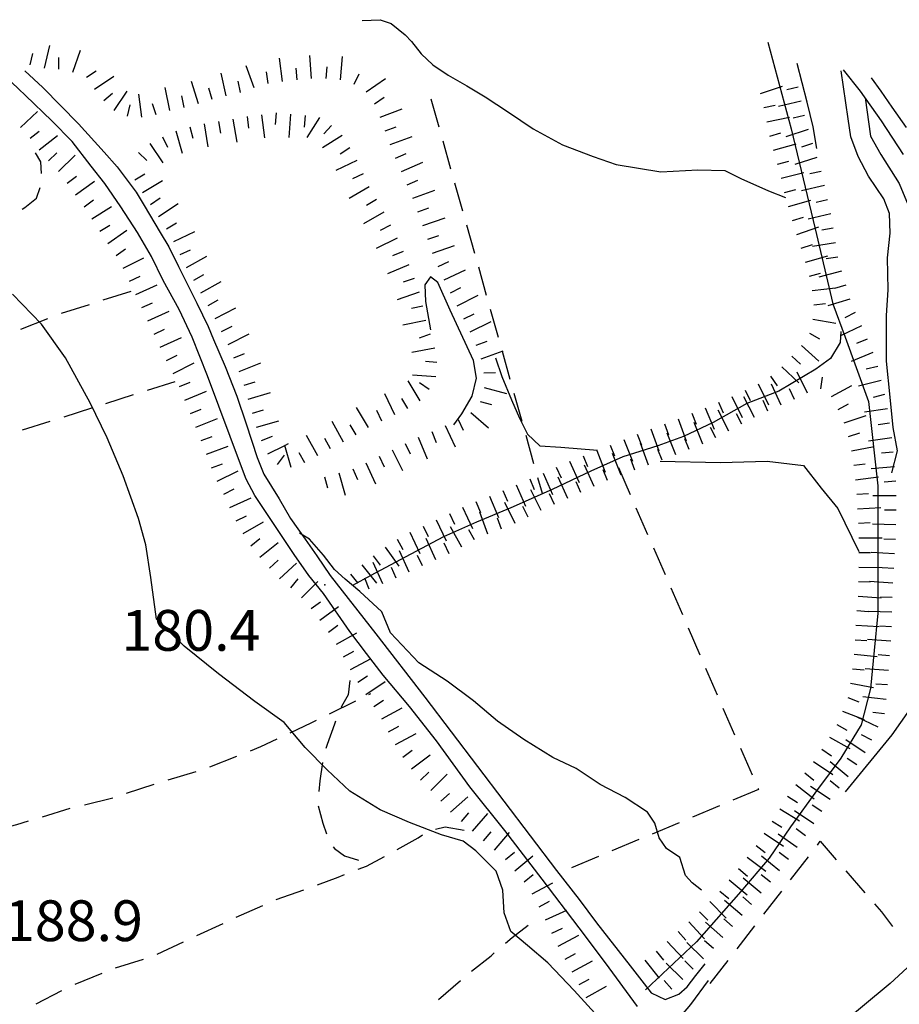
# Model space of a CAD drawing. Extents: x 2393249 to 2395624, y 4794600 to 4796147.
# Drawn here: x 2393867 to 2393988, y 4795903 to 4796038 of the extents above; entities that cross this region are included whole.
import ezdxf

# ---------------------------------------------------------------- set-up
doc = ezdxf.new("R2010")
doc.units = 0
doc.header["$MEASUREMENT"] = 0
for name, color, linetype in [('SFO_BARBETTE', 7, 'CONTINUOUS'), ('SFO_CURVE_LIVELLO', 1, 'CONTINUOUS'), ('SFO_ELEMENTI_DIVISORI', 7, 'CONTINUOUS'), ('SFO_IDROGRAFIA', 7, 'CONTINUOUS'), ('SFO_PUNTO_QUOTA', 2, 'CONTINUOUS'), ('SFO_VEGETAZIONE', 7, 'CONTINUOUS'), ('STR_STRADE_LINEE', 7, 'CONTINUOUS'), ('TOP_PUNTO_QUOTA', 7, 'CONTINUOUS')]:
    doc.layers.add(name, color=color, linetype=linetype)

# ---------------------------------------------------------------- blocks, each defined once
blk = doc.blocks.new('339')
at = {"layer": 'SFO_BARBETTE', "color": 7, "linetype": 'Continuous'}
for points in [[(2393868.758, 4796031.621), (2393869.125, 4796033.18)], [(2393870.707, 4796031.164), (2393871.441, 4796034.277)], [(2393874.621, 4796030.613), (2393875.664, 4796033.637)], [(2393872.688, 4796031), (2393872.688, 4796032.602)], [(2393903.387, 4796029.324), (2393902.957, 4796032.496)], [(2393907.367, 4796029.707), (2393907.121, 4796032.898)], [(2393911.355, 4796029.559), (2393911.637, 4796032.746)], [(2393876.465, 4796029.898), (2393877.785, 4796030.801)], [(2393895.668, 4796027.355), (2393894.984, 4796030.48)], [(2393899.508, 4796028.457), (2393898.414, 4796031.465)], [(2393901.406, 4796029.055), (2393901.191, 4796030.641)], [(2393905.375, 4796029.551), (2393905.254, 4796031.145)], [(2393909.363, 4796029.734), (2393909.504, 4796031.328)], [(2393913.227, 4796028.934), (2393913.895, 4796030.387)], [(2393877.594, 4796028.25), (2393880.238, 4796030.055)], [(2393891.828, 4796026.262), (2393890.867, 4796029.313)], [(2393897.625, 4796027.785), (2393897.285, 4796029.348)], [(2393914.879, 4796027.902), (2393917.508, 4796029.727)], [(2393878.844, 4796026.691), (2393880.063, 4796027.73)], [(2393880.293, 4796025.34), (2393882.066, 4796028.004)], [(2393884.066, 4796024.41), (2393883.668, 4796027.586)], [(2393887.934, 4796025.352), (2393887.27, 4796028.48)], [(2393893.734, 4796026.859), (2393893.254, 4796028.387)], [(2393886.031, 4796024.746), (2393885.523, 4796026.266)], [(2393889.891, 4796025.766), (2393889.559, 4796027.332)], [(2393916.02, 4796026.258), (2393917.332, 4796027.172)], [(2393882.102, 4796024.563), (2393882.473, 4796026.117)], [(2393902.5, 4796025), (2393902.371, 4796023.406)], [(2393916.793, 4796024.422), (2393919.789, 4796025.547)], [(2393894.59, 4796023.816), (2393894.867, 4796022.242)], [(2393896.563, 4796024.16), (2393897.113, 4796021.008)], [(2393898.531, 4796024.504), (2393898.73, 4796022.918)], [(2393900.516, 4796024.754), (2393900.914, 4796021.578)], [(2393904.496, 4796024.84), (2393904.242, 4796021.648)], [(2393906.488, 4796024.66), (2393906.34, 4796023.066)], [(2393908.438, 4796024.352), (2393906.73, 4796021.645)], [(2393888.734, 4796022.563), (2393889.586, 4796019.477)], [(2393890.66, 4796023.098), (2393891.086, 4796021.555)], [(2393892.617, 4796023.496), (2393893.125, 4796020.336)], [(2393910.125, 4796023.281), (2393909.035, 4796022.109)], [(2393917.488, 4796022.547), (2393918.992, 4796023.098)], [(2393886.918, 4796021.734), (2393887.613, 4796020.293)], [(2393911.566, 4796021.898), (2393908.859, 4796020.195)], [(2393918.176, 4796020.668), (2393921.18, 4796021.766)], [(2393883.598, 4796019.563), (2393884.777, 4796018.48)], [(2393885.156, 4796020.797), (2393886.969, 4796018.16)], [(2393912.629, 4796020.203), (2393911.273, 4796019.352)], [(2393913.594, 4796018.457), (2393910.691, 4796017.109)], [(2393918.906, 4796018.809), (2393920.371, 4796019.453)], [(2393919.711, 4796016.977), (2393922.641, 4796018.262)], [(2393883.117, 4796015.805), (2393884.488, 4796016.629)], [(2393884.145, 4796014.09), (2393886.891, 4796015.734)], [(2393914.434, 4796016.645), (2393912.984, 4796015.969)], [(2393920.512, 4796015.145), (2393921.977, 4796015.785)], [(2393915.293, 4796014.836), (2393912.52, 4796013.242)], [(2393921.285, 4796013.301), (2393924.289, 4796014.406)], [(2393885.27, 4796012.434), (2393886.59, 4796013.34)], [(2393916.289, 4796013.102), (2393914.902, 4796012.305)], [(2393886.383, 4796010.773), (2393889.047, 4796012.547)], [(2393917.289, 4796011.371), (2393914.516, 4796009.777)], [(2393921.977, 4796011.422), (2393923.477, 4796011.973)], [(2393922.66, 4796009.543), (2393925.684, 4796010.59)], [(2393887.449, 4796009.082), (2393888.82, 4796009.906)], [(2393888.465, 4796007.359), (2393891.363, 4796008.719)], [(2393918.203, 4796009.594), (2393916.773, 4796008.879)], [(2393919.098, 4796007.805), (2393916.234, 4796006.371)], [(2393923.313, 4796007.652), (2393924.824, 4796008.176)], [(2393889.313, 4796005.547), (2393890.762, 4796006.227)], [(2393919.949, 4796005.992), (2393918.48, 4796005.363)], [(2393923.969, 4796005.766), (2393926.992, 4796006.813)], [(2393890.207, 4796003.762), (2393892.984, 4796005.352)], [(2393924.746, 4796003.926), (2393926.199, 4796004.598)], [(2393920.734, 4796004.156), (2393917.793, 4796002.895)], [(2393925.586, 4796002.109), (2393928.488, 4796003.457)], [(2393891.199, 4796002.023), (2393892.59, 4796002.816)], [(2393921.457, 4796002.289), (2393919.945, 4796001.758)], [(2393892.188, 4796000.285), (2393894.973, 4796001.859)], [(2393926.457, 4796000.309), (2393927.879, 4796001.039)], [(2393893.168, 4795998.543), (2393894.563, 4795999.328)], [(2393922.117, 4796000.402), (2393919.098, 4795999.344)], [(2393927.371, 4795998.531), (2393930.219, 4795999.992)], [(2393894.117, 4795996.781), (2393896.965, 4795998.238)], [(2393922.637, 4795998.477), (2393921.07, 4795998.148)], [(2393923.047, 4795996.52), (2393919.914, 4795995.859)], [(2393928.27, 4795996.742), (2393929.707, 4795997.441)], [(2393895.027, 4795995), (2393896.453, 4795995.727)], [(2393929.145, 4795994.945), (2393932.023, 4795996.344)], [(2393895.938, 4795993.223), (2393898.785, 4795994.68)], [(2393923.641, 4795994.613), (2393922.141, 4795994.059)], [(2393924.273, 4795992.723), (2393921.129, 4795992.121)], [(2393929.953, 4795993.117), (2393931.453, 4795993.676)], [(2393896.688, 4795991.367), (2393898.176, 4795991.957)], [(2393930.648, 4795991.242), (2393933.648, 4795992.355)], [(2393897.422, 4795989.508), (2393900.398, 4795990.684)], [(2393924.582, 4795990.754), (2393922.988, 4795990.875)], [(2393924.434, 4795988.758), (2393921.242, 4795988.996)], [(2393931.035, 4795989.309), (2393932.633, 4795989.367)], [(2393898.102, 4795987.629), (2393899.633, 4795988.09)], [(2393922.297, 4795985.477), (2393920.613, 4795988.199)], [(2393923.512, 4795987.039), (2393922.203, 4795987.961)], [(2393931.051, 4795987.316), (2393934.137, 4795986.473)], [(2393898.676, 4795985.711), (2393901.738, 4795986.633)], [(2393918.805, 4795983.531), (2393917.414, 4795986.414)], [(2393920.594, 4795984.422), (2393919.75, 4795985.781)], [(2393915.195, 4795981.816), (2393913.551, 4795984.559)], [(2393930.523, 4795985.387), (2393932.066, 4795984.965)], [(2393899.246, 4795983.793), (2393900.785, 4795984.23)], [(2393916.996, 4795982.68), (2393916.332, 4795984.137)], [(2393929.234, 4795983.867), (2393931.633, 4795981.75)], [(2393899.793, 4795981.871), (2393902.871, 4795982.746)], [(2393911.73, 4795979.82), (2393910.219, 4795982.641)], [(2393913.48, 4795980.789), (2393912.656, 4795982.16)], [(2393925.691, 4795982.066), (2393927.066, 4795979.176)], [(2393927.504, 4795982.914), (2393928.172, 4795981.461)], [(2393900.52, 4795980.012), (2393901.996, 4795980.629)], [(2393908.211, 4795977.914), (2393906.68, 4795980.723)], [(2393909.969, 4795978.875), (2393909.203, 4795980.281)], [(2393922.023, 4795980.477), (2393923.246, 4795977.52)], [(2393923.871, 4795981.242), (2393924.484, 4795979.766)], [(2393901.352, 4795978.191), (2393903.679, 4795979.353)], [(2393903.679, 4795979.353), (2393903.668, 4795979.391)], [(2393903.679, 4795979.353), (2393904.215, 4795979.621)], [(2393904.57, 4795976.32), (2393903.679, 4795979.353)], [(2393920.215, 4795979.629), (2393920.91, 4795978.188)], [(2393902.672, 4795976.754), (2393903.648, 4795978.023)], [(2393906.461, 4795976.945), (2393905.684, 4795978.344)], [(2393916.625, 4795977.863), (2393917.34, 4795976.434)], [(2393918.414, 4795978.758), (2393919.844, 4795975.895)], [(2393914.832, 4795976.98), (2393916.156, 4795974.066)], [(2393909.164, 4795975.055), (2393909.57, 4795973.508)], [(2393911.094, 4795975.586), (2393911.973, 4795972.508)], [(2393913.012, 4795976.152), (2393913.672, 4795974.695)], [(2393929.938, 4795971.633), (2393930.547, 4795970.152)]]:
    blk.add_lwpolyline(points, dxfattribs=at)
blk = doc.blocks.new('340')
at = {"layer": 'SFO_BARBETTE', "color": 7, "linetype": 'Continuous'}
for points in [[(2393975.699, 4795994.746), (2393977.094, 4795993.965)], [(2393974.617, 4795993.078), (2393976.996, 4795990.938)], [(2393973.281, 4795991.59), (2393974.469, 4795990.52)], [(2393971.906, 4795990.137), (2393974.227, 4795987.934)], [(2393970.375, 4795988.867), (2393971.277, 4795987.547)], [(2393975.449, 4795986.523), (2393974.02, 4795989.387)], [(2393977.285, 4795987.129), (2393977.512, 4795988.715)], [(2393968.688, 4795987.805), (2393970.063, 4795984.914)], [(2393971.809, 4795984.859), (2393970.5, 4795987.781)], [(2393973.637, 4795985.676), (2393972.984, 4795987.137)], [(2393965.074, 4795986.086), (2393966.449, 4795983.195)], [(2393968.184, 4795983.176), (2393966.707, 4795986.016)], [(2393966.883, 4795986.945), (2393967.57, 4795985.5)], [(2393961.387, 4795984.535), (2393962.617, 4795981.582)], [(2393963.234, 4795985.305), (2393963.852, 4795983.828)], [(2393969.984, 4795984.043), (2393969.332, 4795985.504)], [(2393957.695, 4795983), (2393958.805, 4795980)], [(2393959.543, 4795983.766), (2393960.16, 4795982.289)], [(2393964.637, 4795981.332), (2393963.16, 4795984.172)], [(2393966.41, 4795982.254), (2393965.672, 4795983.672)], [(2393955.82, 4795982.305), (2393956.375, 4795980.805)], [(2393961.066, 4795979.527), (2393959.887, 4795982.5)], [(2393962.859, 4795980.406), (2393962.121, 4795981.824)], [(2393952.078, 4795980.891), (2393952.672, 4795979.406)], [(2393953.941, 4795981.613), (2393955.051, 4795978.613)], [(2393957.348, 4795978.051), (2393956.168, 4795981.023)], [(2393959.207, 4795978.789), (2393958.617, 4795980.277)], [(2393948.363, 4795979.406), (2393948.957, 4795977.922)], [(2393950.219, 4795980.148), (2393951.406, 4795977.176)], [(2393953.609, 4795976.633), (2393952.539, 4795979.648)], [(2393944.641, 4795977.945), (2393945.223, 4795976.457)], [(2393946.504, 4795978.676), (2393947.672, 4795975.695)], [(2393949.852, 4795975.266), (2393948.68, 4795978.242)], [(2393955.488, 4795977.316), (2393954.898, 4795978.805)], [(2393940.961, 4795976.371), (2393941.609, 4795974.91)], [(2393942.789, 4795977.184), (2393944.09, 4795974.258)], [(2393946.16, 4795973.73), (2393944.816, 4795976.637)], [(2393951.723, 4795975.965), (2393951.188, 4795977.473)], [(2393939.137, 4795975.563), (2393940.438, 4795972.637)], [(2393942.523, 4795972.063), (2393941.219, 4795974.984)], [(2393947.988, 4795974.535), (2393947.402, 4795976.023)], [(2393935.469, 4795973.957), (2393936.746, 4795971.023)], [(2393937.305, 4795974.754), (2393937.941, 4795973.285)], [(2393944.344, 4795972.891), (2393943.672, 4795974.344)], [(2393931.789, 4795972.395), (2393933.008, 4795969.438)], [(2393933.637, 4795973.16), (2393934.273, 4795971.691)], [(2393938.887, 4795970.402), (2393937.477, 4795973.277)], [(2393940.695, 4795971.246), (2393940.043, 4795972.707)], [(2393928.098, 4795970.855), (2393929.469, 4795967.965)], [(2393935.293, 4795968.641), (2393933.883, 4795971.516)], [(2393937.09, 4795969.52), (2393936.387, 4795970.957)], [(2393926.289, 4795970), (2393926.977, 4795968.555)], [(2393931.574, 4795967.176), (2393930.457, 4795970.176)], [(2393922.676, 4795968.285), (2393923.363, 4795966.84)], [(2393924.484, 4795969.141), (2393925.855, 4795966.25)], [(2393928.012, 4795965.383), (2393926.418, 4795968.156)], [(2393933.449, 4795967.871), (2393932.891, 4795969.371)], [(2393920.867, 4795967.426), (2393922.238, 4795964.535)], [(2393929.746, 4795966.379), (2393928.949, 4795967.766)], [(2393919.117, 4795966.461), (2393919.906, 4795965.066)], [(2393924.418, 4795963.641), (2393923.109, 4795966.559)], [(2393926.242, 4795964.461), (2393925.586, 4795965.922)], [(2393915.844, 4795964.176), (2393916.797, 4795962.891)], [(2393917.449, 4795965.367), (2393919.355, 4795962.797)], [(2393920.785, 4795961.965), (2393919.441, 4795964.867)], [(2393922.598, 4795962.805), (2393921.926, 4795964.258)], [(2393914.27, 4795962.941), (2393916.285, 4795960.457)], [(2393917.129, 4795960.344), (2393915.844, 4795963.273)], [(2393912.715, 4795961.684), (2393913.723, 4795960.441)], [(2393918.961, 4795961.145), (2393918.32, 4795962.609)], [(2393915.266, 4795959.613), (2393914.695, 4795961.109)]]:
    blk.add_lwpolyline(points, dxfattribs=at)

msp = doc.modelspace()

# ---------------------------------------------------------------- linework, layer by layer
at = {"layer": 'SFO_BARBETTE', "color": 7, "linetype": 'Continuous'}
for points in [[(2393968.98, 4796027.69), (2393972.03, 4796028.66)], [(2393968.98, 4796027.69), (2393972.03, 4796028.66)], [(2393974.15, 4796028.55), (2393972.59, 4796028.19)], [(2393974.15, 4796028.55), (2393972.59, 4796028.19)], [(2393974.59, 4796026.6), (2393971.48, 4796025.88)], [(2393974.59, 4796026.6), (2393971.48, 4796025.88)], [(2393867.4, 4796023.02), (2393869.75, 4796025.18)], [(2393867.4, 4796023.02), (2393869.75, 4796025.18)], [(2393969.45, 4796025.75), (2393971.02, 4796026.06)], [(2393969.45, 4796025.75), (2393971.02, 4796026.06)], [(2393969.84, 4796023.79), (2393972.98, 4796024.41)], [(2393969.84, 4796023.79), (2393972.98, 4796024.41)], [(2393975.04, 4796024.65), (2393973.48, 4796024.29)], [(2393975.04, 4796024.65), (2393973.48, 4796024.29)], [(2393868.73, 4796021.53), (2393870, 4796022.51)], [(2393868.73, 4796021.53), (2393870, 4796022.51)], [(2393970.25, 4796021.82), (2393971.79, 4796022.25)], [(2393970.25, 4796021.82), (2393971.79, 4796022.25)], [(2393975.52, 4796022.71), (2393972.47, 4796021.74)], [(2393975.52, 4796022.71), (2393972.47, 4796021.74)], [(2393869.96, 4796019.95), (2393872.49, 4796021.91)], [(2393869.96, 4796019.95), (2393872.49, 4796021.91)], [(2393871.25, 4796018.43), (2393872.41, 4796019.53)], [(2393871.25, 4796018.43), (2393872.41, 4796019.53)], [(2393970.78, 4796019.9), (2393973.87, 4796020.75)], [(2393970.78, 4796019.9), (2393973.87, 4796020.75)], [(2393976.12, 4796020.8), (2393974.6, 4796020.32)], [(2393976.12, 4796020.8), (2393974.6, 4796020.32)], [(2393872.63, 4796016.98), (2393874.94, 4796019.19)], [(2393872.63, 4796016.98), (2393874.94, 4796019.19)], [(2393971.32, 4796017.97), (2393972.86, 4796018.4)], [(2393971.32, 4796017.97), (2393972.86, 4796018.4)], [(2393976.73, 4796018.89), (2393973.68, 4796017.93)], [(2393976.73, 4796018.89), (2393973.68, 4796017.93)], [(2393971.82, 4796016.04), (2393974.92, 4796016.81)], [(2393971.82, 4796016.04), (2393974.92, 4796016.81)], [(2393977.3, 4796016.98), (2393975.74, 4796016.62)], [(2393977.3, 4796016.98), (2393975.74, 4796016.62)], [(2393873.82, 4796015.38), (2393875.12, 4796016.3)], [(2393873.82, 4796015.38), (2393875.12, 4796016.3)], [(2393874.98, 4796013.75), (2393877.59, 4796015.61)], [(2393874.98, 4796013.75), (2393877.59, 4796015.61)], [(2393972.3, 4796014.09), (2393973.85, 4796014.48)], [(2393972.3, 4796014.09), (2393973.85, 4796014.48)], [(2393977.75, 4796015.03), (2393974.63, 4796014.31)], [(2393977.75, 4796015.03), (2393974.63, 4796014.31)], [(2393876.15, 4796012.12), (2393877.44, 4796013.05)], [(2393876.15, 4796012.12), (2393877.44, 4796013.05)], [(2393972.82, 4796012.16), (2393975.9, 4796013.04)], [(2393972.82, 4796012.16), (2393975.9, 4796013.04)], [(2393978.19, 4796013.08), (2393976.64, 4796012.72)], [(2393978.19, 4796013.08), (2393976.64, 4796012.72)], [(2393877.23, 4796010.44), (2393879.93, 4796012.16)], [(2393877.23, 4796010.44), (2393879.93, 4796012.16)], [(2393973.38, 4796010.24), (2393974.91, 4796010.68)], [(2393973.38, 4796010.24), (2393974.91, 4796010.68)], [(2393978.65, 4796011.13), (2393975.53, 4796010.41)], [(2393978.65, 4796011.13), (2393975.53, 4796010.41)], [(2393878.31, 4796008.75), (2393879.66, 4796009.61)], [(2393878.31, 4796008.75), (2393879.66, 4796009.61)], [(2393879.39, 4796007.07), (2393882.02, 4796008.89)], [(2393879.39, 4796007.07), (2393882.02, 4796008.89)], [(2393973.96, 4796008.33), (2393976.99, 4796009.34)], [(2393973.96, 4796008.33), (2393976.99, 4796009.34)], [(2393978.97, 4796009.16), (2393977.39, 4796008.91)], [(2393978.97, 4796009.16), (2393977.39, 4796008.91)], [(2393880.53, 4796005.43), (2393881.84, 4796006.34)], [(2393880.53, 4796005.43), (2393881.84, 4796006.34)], [(2393974.59, 4796006.43), (2393976.11, 4796006.93)], [(2393974.59, 4796006.43), (2393976.11, 4796006.93)], [(2393979.29, 4796007.18), (2393976.13, 4796006.68)], [(2393979.29, 4796007.18), (2393976.13, 4796006.68)], [(2393881.5, 4796003.69), (2393884.37, 4796005.12)], [(2393881.5, 4796003.69), (2393884.37, 4796005.12)], [(2393975.17, 4796004.52), (2393978.25, 4796005.37)], [(2393975.17, 4796004.52), (2393978.25, 4796005.37)], [(2393979.6, 4796005.21), (2393978.02, 4796004.96)], [(2393979.6, 4796005.21), (2393978.02, 4796004.96)], [(2393980.1, 4796003.27), (2393977, 4796002.47)], [(2393980.1, 4796003.27), (2393977, 4796002.47)], [(2393882.4, 4796001.9), (2393883.83, 4796002.61)], [(2393882.4, 4796001.9), (2393883.83, 4796002.61)], [(2393975.7, 4796002.59), (2393977.24, 4796003.02)], [(2393975.7, 4796002.59), (2393977.24, 4796003.02)], [(2393883.26, 4796000.09), (2393886.18, 4796001.4)], [(2393883.26, 4796000.09), (2393886.18, 4796001.4)], [(2393976.1, 4796000.64), (2393979.28, 4796001)], [(2393976.1, 4796000.64), (2393979.28, 4796001)], [(2393980.68, 4796001.36), (2393979.15, 4796000.88)], [(2393980.68, 4796001.36), (2393979.15, 4796000.88)], [(2393981.27, 4795999.45), (2393978.22, 4795998.5)], [(2393981.27, 4795999.45), (2393978.22, 4795998.5)], [(2393884.08, 4795998.27), (2393885.54, 4795998.93)], [(2393884.08, 4795998.27), (2393885.54, 4795998.93)], [(2393976.32, 4795998.65), (2393977.91, 4795998.83)], [(2393976.32, 4795998.65), (2393977.91, 4795998.83)], [(2393884.91, 4795996.45), (2393887.81, 4795997.8)], [(2393884.91, 4795996.45), (2393887.81, 4795997.8)], [(2393976.17, 4795996.67), (2393979.32, 4795996.13)], [(2393976.17, 4795996.67), (2393979.32, 4795996.13)], [(2393981.99, 4795997.59), (2393980.55, 4795996.89)], [(2393981.99, 4795997.59), (2393980.55, 4795996.89)], [(2393885.75, 4795994.64), (2393887.2, 4795995.31)], [(2393885.75, 4795994.64), (2393887.2, 4795995.31)], [(2393982.86, 4795995.79), (2393979.98, 4795994.39)], [(2393982.86, 4795995.79), (2393979.98, 4795994.39)], [(2393886.6, 4795992.82), (2393889.5, 4795994.18)], [(2393886.6, 4795992.82), (2393889.5, 4795994.18)], [(2393983.64, 4795993.95), (2393982.16, 4795993.34)], [(2393983.64, 4795993.95), (2393982.16, 4795993.34)], [(2393887.48, 4795991.03), (2393888.91, 4795991.75)], [(2393887.48, 4795991.03), (2393888.91, 4795991.75)], [(2393984.4, 4795992.1), (2393981.44, 4795990.88)], [(2393984.4, 4795992.1), (2393981.44, 4795990.88)], [(2393888.38, 4795989.24), (2393891.24, 4795990.67)], [(2393888.38, 4795989.24), (2393891.24, 4795990.67)], [(2393985.07, 4795990.21), (2393983.51, 4795989.83)], [(2393985.07, 4795990.21), (2393983.51, 4795989.83)], [(2393889.23, 4795987.43), (2393890.71, 4795988.04)], [(2393889.23, 4795987.43), (2393890.71, 4795988.04)], [(2393978.71, 4795986.05), (2393981.53, 4795987.58)], [(2393978.71, 4795986.05), (2393981.53, 4795987.58)], [(2393985.54, 4795988.27), (2393982.44, 4795987.51)], [(2393985.54, 4795988.27), (2393982.44, 4795987.51)], [(2393889.99, 4795985.58), (2393892.95, 4795986.79)], [(2393889.99, 4795985.58), (2393892.95, 4795986.79)], [(2393986.02, 4795986.33), (2393984.47, 4795985.95)], [(2393986.02, 4795986.33), (2393984.47, 4795985.95)], [(2393890.74, 4795983.73), (2393892.22, 4795984.34)], [(2393890.74, 4795983.73), (2393892.22, 4795984.34)], [(2393979.66, 4795984.3), (2393981.07, 4795985.06)], [(2393979.66, 4795984.3), (2393981.07, 4795985.06)], [(2393986.42, 4795984.38), (2393983.25, 4795983.91)], [(2393986.42, 4795984.38), (2393983.25, 4795983.91)], [(2393891.48, 4795981.88), (2393894.46, 4795983.05)], [(2393891.48, 4795981.88), (2393894.46, 4795983.05)], [(2393980.46, 4795982.47), (2393983.51, 4795983.45)], [(2393980.46, 4795982.47), (2393983.51, 4795983.45)], [(2393986.71, 4795982.39), (2393985.13, 4795982.16)], [(2393986.71, 4795982.39), (2393985.13, 4795982.16)], [(2393892.22, 4795980.01), (2393893.71, 4795980.6)], [(2393892.22, 4795980.01), (2393893.71, 4795980.6)], [(2393981.08, 4795980.57), (2393982.6, 4795981.06)], [(2393981.08, 4795980.57), (2393982.6, 4795981.06)], [(2393987, 4795980.41), (2393983.83, 4795979.95)], [(2393987, 4795980.41), (2393983.83, 4795979.95)], [(2393892.94, 4795978.15), (2393895.94, 4795979.26)], [(2393892.94, 4795978.15), (2393895.94, 4795979.26)], [(2393981.46, 4795978.61), (2393984.6, 4795979.19)], [(2393981.46, 4795978.61), (2393984.6, 4795979.19)], [(2393987.19, 4795978.43), (2393985.59, 4795978.27)], [(2393987.19, 4795978.43), (2393985.59, 4795978.27)], [(2393893.64, 4795976.27), (2393895.14, 4795976.83)], [(2393893.64, 4795976.27), (2393895.14, 4795976.83)], [(2393981.78, 4795976.63), (2393983.37, 4795976.82)], [(2393981.78, 4795976.63), (2393983.37, 4795976.82)], [(2393987.38, 4795976.43), (2393984.19, 4795976.13)], [(2393987.38, 4795976.43), (2393984.19, 4795976.13)], [(2393894.43, 4795974.44), (2393897.29, 4795975.87)], [(2393894.43, 4795974.44), (2393897.29, 4795975.87)], [(2393982.01, 4795974.64), (2393985.19, 4795975.02)], [(2393982.01, 4795974.64), (2393985.19, 4795975.02)], [(2393987.57, 4795974.44), (2393985.98, 4795974.29)], [(2393987.57, 4795974.44), (2393985.98, 4795974.29)], [(2393895.32, 4795972.65), (2393896.75, 4795973.37)], [(2393895.32, 4795972.65), (2393896.75, 4795973.37)], [(2393896.17, 4795970.84), (2393899.08, 4795972.17)], [(2393896.17, 4795970.84), (2393899.08, 4795972.17)], [(2393982.22, 4795972.66), (2393983.82, 4795972.74)], [(2393982.22, 4795972.66), (2393983.82, 4795972.74)], [(2393987.6, 4795972.45), (2393984.4, 4795972.45)], [(2393987.6, 4795972.45), (2393984.4, 4795972.45)], [(2393982.32, 4795970.66), (2393985.52, 4795970.83)], [(2393982.32, 4795970.66), (2393985.52, 4795970.83)], [(2393897, 4795969.02), (2393898.45, 4795969.68)], [(2393897, 4795969.02), (2393898.45, 4795969.68)], [(2393987.6, 4795970.45), (2393986, 4795970.45)], [(2393987.6, 4795970.45), (2393986, 4795970.45)], [(2393897.97, 4795967.27), (2393900.75, 4795968.86)], [(2393897.97, 4795967.27), (2393900.75, 4795968.86)], [(2393982.43, 4795968.66), (2393984.03, 4795968.75)], [(2393982.43, 4795968.66), (2393984.03, 4795968.75)], [(2393987.56, 4795968.45), (2393984.35, 4795968.52)], [(2393987.56, 4795968.45), (2393984.35, 4795968.52)], [(2393899.03, 4795965.58), (2393900.28, 4795966.58)], [(2393899.03, 4795965.58), (2393900.28, 4795966.58)], [(2393900.28, 4795964.02), (2393902.78, 4795966.02)], [(2393900.28, 4795964.02), (2393902.78, 4795966.02)], [(2393982.5, 4795966.66), (2393985.7, 4795966.66)], [(2393982.5, 4795966.66), (2393985.7, 4795966.66)], [(2393987.51, 4795966.45), (2393985.91, 4795966.48)], [(2393987.51, 4795966.45), (2393985.91, 4795966.48)], [(2393982.5, 4795964.66), (2393984.1, 4795964.66)], [(2393982.5, 4795964.66), (2393984.1, 4795964.66)], [(2393987.4, 4795964.45), (2393984.2, 4795964.64)], [(2393987.4, 4795964.45), (2393984.2, 4795964.64)], [(2393901.6, 4795962.52), (2393902.78, 4795963.6)], [(2393901.6, 4795962.52), (2393902.78, 4795963.6)], [(2393902.96, 4795961.05), (2393905.31, 4795963.21)], [(2393902.96, 4795961.05), (2393905.31, 4795963.21)], [(2393982.49, 4795962.66), (2393985.69, 4795962.58)], [(2393982.49, 4795962.66), (2393985.69, 4795962.58)], [(2393987.28, 4795962.45), (2393985.68, 4795962.55)], [(2393987.28, 4795962.45), (2393985.68, 4795962.55)], [(2393904.52, 4795959.8), (2393905.51, 4795961.05)], [(2393904.52, 4795959.8), (2393905.51, 4795961.05)], [(2393905.97, 4795958.43), (2393908.23, 4795960.69)], [(2393905.97, 4795958.43), (2393908.23, 4795960.69)], [(2393982.44, 4795960.66), (2393984.04, 4795960.62)], [(2393982.44, 4795960.66), (2393984.04, 4795960.62)], [(2393987.15, 4795960.46), (2393983.96, 4795960.65)], [(2393987.15, 4795960.46), (2393983.96, 4795960.65)], [(2393982.38, 4795958.67), (2393985.57, 4795958.43)], [(2393982.38, 4795958.67), (2393985.57, 4795958.43)], [(2393907.31, 4795956.95), (2393908.59, 4795957.89)], [(2393907.31, 4795956.95), (2393908.59, 4795957.89)], [(2393987.07, 4795958.46), (2393985.47, 4795958.5)], [(2393987.07, 4795958.46), (2393985.47, 4795958.5)], [(2393908.49, 4795955.34), (2393911.07, 4795957.23)], [(2393908.49, 4795955.34), (2393911.07, 4795957.23)], [(2393982.22, 4795956.67), (2393983.82, 4795956.55)], [(2393982.22, 4795956.67), (2393983.82, 4795956.55)], [(2393987.02, 4795956.46), (2393983.82, 4795956.54)], [(2393987.02, 4795956.46), (2393983.82, 4795956.54)], [(2393909.68, 4795953.72), (2393910.96, 4795954.67)], [(2393909.68, 4795953.72), (2393910.96, 4795954.67)], [(2393982.08, 4795954.68), (2393985.27, 4795954.51)], [(2393982.08, 4795954.68), (2393985.27, 4795954.51)], [(2393910.79, 4795952.07), (2393913.59, 4795953.62)], [(2393910.79, 4795952.07), (2393913.59, 4795953.62)], [(2393986.95, 4795954.46), (2393985.35, 4795954.52)], [(2393986.95, 4795954.46), (2393985.35, 4795954.52)], [(2393981.97, 4795952.68), (2393983.57, 4795952.59)], [(2393981.97, 4795952.68), (2393983.57, 4795952.59)], [(2393986.87, 4795952.46), (2393983.68, 4795952.72)], [(2393986.87, 4795952.46), (2393983.68, 4795952.72)], [(2393911.76, 4795950.32), (2393913.16, 4795951.09)], [(2393911.76, 4795950.32), (2393913.16, 4795951.09)], [(2393981.84, 4795950.69), (2393985.02, 4795950.36)], [(2393981.84, 4795950.69), (2393985.02, 4795950.36)], [(2393986.71, 4795950.47), (2393985.12, 4795950.6)], [(2393986.71, 4795950.47), (2393985.12, 4795950.6)], [(2393912.73, 4795948.57), (2393915.53, 4795950.12)], [(2393912.73, 4795948.57), (2393915.53, 4795950.12)], [(2393981.62, 4795948.7), (2393983.21, 4795948.53)], [(2393981.62, 4795948.7), (2393983.21, 4795948.53)], [(2393986.56, 4795948.47), (2393983.37, 4795948.68)], [(2393986.56, 4795948.47), (2393983.37, 4795948.68)], [(2393913.71, 4795946.83), (2393915.05, 4795947.71)], [(2393913.71, 4795946.83), (2393915.05, 4795947.71)], [(2393914.82, 4795945.16), (2393917.49, 4795946.92)], [(2393914.82, 4795945.16), (2393917.49, 4795946.92)], [(2393981.35, 4795946.72), (2393984.5, 4795946.14)], [(2393981.35, 4795946.72), (2393984.5, 4795946.14)], [(2393986.43, 4795946.48), (2393984.83, 4795946.58)], [(2393986.43, 4795946.48), (2393984.83, 4795946.58)], [(2393915.92, 4795943.49), (2393917.25, 4795944.37)], [(2393915.92, 4795943.49), (2393917.25, 4795944.37)], [(2393980.98, 4795944.75), (2393982.47, 4795944.17)], [(2393980.98, 4795944.75), (2393982.47, 4795944.17)], [(2393986.23, 4795944.49), (2393983.05, 4795944.85)], [(2393986.23, 4795944.49), (2393983.05, 4795944.85)], [(2393917, 4795941.81), (2393919.82, 4795943.33)], [(2393917, 4795941.81), (2393919.82, 4795943.33)], [(2393980.25, 4795942.89), (2393983.23, 4795941.72)], [(2393980.25, 4795942.89), (2393983.23, 4795941.72)], [(2393986, 4795942.5), (2393984.41, 4795942.68)], [(2393986, 4795942.5), (2393984.41, 4795942.68)], [(2393979.45, 4795941.06), (2393980.84, 4795940.27)], [(2393979.45, 4795941.06), (2393980.84, 4795940.27)], [(2393985.16, 4795940.69), (2393982.26, 4795942.04)], [(2393985.16, 4795940.69), (2393982.26, 4795942.04)], [(2393917.95, 4795940.05), (2393919.36, 4795940.81)], [(2393917.95, 4795940.05), (2393919.36, 4795940.81)], [(2393918.9, 4795938.29), (2393921.71, 4795939.81)], [(2393918.9, 4795938.29), (2393921.71, 4795939.81)], [(2393978.46, 4795939.32), (2393981.25, 4795937.74)], [(2393978.46, 4795939.32), (2393981.25, 4795937.74)], [(2393983.34, 4795937.13), (2393980.71, 4795938.95)], [(2393983.34, 4795937.13), (2393980.71, 4795938.95)], [(2393984.29, 4795938.88), (2393982.86, 4795939.6)], [(2393984.29, 4795938.88), (2393982.86, 4795939.6)], [(2393919.89, 4795936.55), (2393921.16, 4795937.52)], [(2393919.89, 4795936.55), (2393921.16, 4795937.52)], [(2393977.4, 4795937.63), (2393978.72, 4795936.72)], [(2393977.4, 4795937.63), (2393978.72, 4795936.72)], [(2393921.09, 4795934.96), (2393923.65, 4795936.89)], [(2393921.09, 4795934.96), (2393923.65, 4795936.89)], [(2393976.27, 4795935.98), (2393978.9, 4795934.17)], [(2393976.27, 4795935.98), (2393978.9, 4795934.17)], [(2393981.04, 4795933.86), (2393978.56, 4795935.89)], [(2393981.04, 4795933.86), (2393978.56, 4795935.89)], [(2393982.21, 4795935.48), (2393980.9, 4795936.39)], [(2393982.21, 4795935.48), (2393980.9, 4795936.39)], [(2393922.32, 4795933.38), (2393923.45, 4795934.51)], [(2393922.32, 4795933.38), (2393923.45, 4795934.51)], [(2393975.06, 4795934.39), (2393976.32, 4795933.41)], [(2393975.06, 4795934.39), (2393976.32, 4795933.41)], [(2393923.73, 4795931.97), (2393926, 4795934.23)], [(2393923.73, 4795931.97), (2393926, 4795934.23)], [(2393979.77, 4795932.31), (2393978.54, 4795933.32)], [(2393979.77, 4795932.31), (2393978.54, 4795933.32)], [(2393973.83, 4795932.81), (2393976.36, 4795930.85)], [(2393973.83, 4795932.81), (2393976.36, 4795930.85)], [(2393978.53, 4795930.75), (2393975.87, 4795932.52)], [(2393978.53, 4795930.75), (2393975.87, 4795932.52)], [(2393925.11, 4795930.52), (2393926.32, 4795931.57)], [(2393925.11, 4795930.52), (2393926.32, 4795931.57)], [(2393926.42, 4795929.01), (2393928.84, 4795931.11)], [(2393926.42, 4795929.01), (2393928.84, 4795931.11)], [(2393972.69, 4795931.18), (2393974.05, 4795930.33)], [(2393972.69, 4795931.18), (2393974.05, 4795930.33)], [(2393927.93, 4795927.7), (2393928.95, 4795928.93)], [(2393927.93, 4795927.7), (2393928.95, 4795928.93)], [(2393971.63, 4795929.48), (2393974.34, 4795927.79)], [(2393971.63, 4795929.48), (2393974.34, 4795927.79)], [(2393976.31, 4795927.42), (2393973.65, 4795929.19)], [(2393976.31, 4795927.42), (2393973.65, 4795929.19)], [(2393977.42, 4795929.08), (2393976.09, 4795929.97)], [(2393977.42, 4795929.08), (2393976.09, 4795929.97)], [(2393929.45, 4795926.4), (2393931.57, 4795928.8)], [(2393929.45, 4795926.4), (2393931.57, 4795928.8)], [(2393970.57, 4795927.78), (2393971.93, 4795926.94)], [(2393970.57, 4795927.78), (2393971.93, 4795926.94)], [(2393930.95, 4795925.08), (2393932.01, 4795926.28)], [(2393930.95, 4795925.08), (2393932.01, 4795926.28)], [(2393932.47, 4795923.78), (2393934.52, 4795926.23)], [(2393932.47, 4795923.78), (2393934.52, 4795926.23)], [(2393975.18, 4795925.77), (2393973.88, 4795926.7)], [(2393975.18, 4795925.77), (2393973.88, 4795926.7)], [(2393969.48, 4795926.1), (2393972.16, 4795924.35)], [(2393969.48, 4795926.1), (2393972.16, 4795924.35)], [(2393974.02, 4795924.14), (2393971.41, 4795926)], [(2393974.02, 4795924.14), (2393971.41, 4795926)], [(2393934, 4795922.5), (2393935.23, 4795923.52)], [(2393934, 4795922.5), (2393935.23, 4795923.52)], [(2393968.38, 4795924.44), (2393969.65, 4795923.47)], [(2393968.38, 4795924.44), (2393969.65, 4795923.47)], [(2393935.29, 4795920.96), (2393937.74, 4795923.02)], [(2393935.29, 4795920.96), (2393937.74, 4795923.02)], [(2393967.17, 4795922.84), (2393969.72, 4795920.91)], [(2393967.17, 4795922.84), (2393969.72, 4795920.91)], [(2393971.6, 4795920.96), (2393969.12, 4795922.98)], [(2393971.6, 4795920.96), (2393969.12, 4795922.98)], [(2393972.85, 4795922.52), (2393971.55, 4795923.45)], [(2393972.85, 4795922.52), (2393971.55, 4795923.45)], [(2393965.96, 4795921.25), (2393967.19, 4795920.23)], [(2393965.96, 4795921.25), (2393967.19, 4795920.23)], [(2393936.57, 4795919.43), (2393937.8, 4795920.46)], [(2393936.57, 4795919.43), (2393937.8, 4795920.46)], [(2393964.68, 4795919.71), (2393967.15, 4795917.67)], [(2393964.68, 4795919.71), (2393967.15, 4795917.67)], [(2393969.06, 4795917.87), (2393966.62, 4795919.94)], [(2393969.06, 4795917.87), (2393966.62, 4795919.94)], [(2393970.34, 4795919.41), (2393969.1, 4795920.42)], [(2393970.34, 4795919.41), (2393969.1, 4795920.42)], [(2393937.66, 4795917.77), (2393940.48, 4795919.29)], [(2393937.66, 4795917.77), (2393940.48, 4795919.29)], [(2393963.41, 4795918.17), (2393964.64, 4795917.15)], [(2393963.41, 4795918.17), (2393964.64, 4795917.15)], [(2393938.62, 4795916), (2393940.02, 4795916.77)], [(2393938.62, 4795916), (2393940.02, 4795916.77)], [(2393966.47, 4795914.82), (2393964.03, 4795916.89)], [(2393966.47, 4795914.82), (2393964.03, 4795916.89)], [(2393967.77, 4795916.34), (2393966.55, 4795917.38)], [(2393967.77, 4795916.34), (2393966.55, 4795917.38)], [(2393939.5, 4795914.21), (2393942.41, 4795915.55)], [(2393939.5, 4795914.21), (2393942.41, 4795915.55)], [(2393962.03, 4795916.73), (2393964.29, 4795914.46)], [(2393962.03, 4795916.73), (2393964.29, 4795914.46)], [(2393960.61, 4795915.31), (2393961.75, 4795914.18)], [(2393960.61, 4795915.31), (2393961.75, 4795914.18)], [(2393965.16, 4795913.3), (2393963.96, 4795914.36)], [(2393965.16, 4795913.3), (2393963.96, 4795914.36)], [(2393940.34, 4795912.39), (2393941.79, 4795913.06)], [(2393940.34, 4795912.39), (2393941.79, 4795913.06)], [(2393959.14, 4795913.96), (2393961.31, 4795911.6)], [(2393959.14, 4795913.96), (2393961.31, 4795911.6)], [(2393963.84, 4795911.8), (2393961.44, 4795913.92)], [(2393963.84, 4795911.8), (2393961.44, 4795913.92)], [(2393941.23, 4795910.61), (2393944.05, 4795912.12)], [(2393941.23, 4795910.61), (2393944.05, 4795912.12)], [(2393957.67, 4795912.6), (2393958.76, 4795911.43)], [(2393957.67, 4795912.6), (2393958.76, 4795911.43)], [(2393962.52, 4795910.3), (2393961.32, 4795911.36)], [(2393962.52, 4795910.3), (2393961.32, 4795911.36)], [(2393956.2, 4795911.24), (2393958.38, 4795908.89)], [(2393956.2, 4795911.24), (2393958.38, 4795908.89)], [(2393961.15, 4795908.85), (2393958.88, 4795911.11)], [(2393961.15, 4795908.85), (2393958.88, 4795911.11)], [(2393942.18, 4795908.84), (2393943.59, 4795909.6)], [(2393942.18, 4795908.84), (2393943.59, 4795909.6)], [(2393953.12, 4795908.7), (2393955.1, 4795906.19)], [(2393953.12, 4795908.7), (2393955.1, 4795906.19)], [(2393954.69, 4795909.94), (2393955.68, 4795908.68)], [(2393954.69, 4795909.94), (2393955.68, 4795908.68)], [(2393943.12, 4795907.08), (2393945.93, 4795908.61)], [(2393943.12, 4795907.08), (2393945.93, 4795908.61)], [(2393958.32, 4795906.02), (2393956.06, 4795908.28)], [(2393958.32, 4795906.02), (2393956.06, 4795908.28)], [(2393959.73, 4795907.44), (2393958.6, 4795908.57)], [(2393959.73, 4795907.44), (2393958.6, 4795908.57)], [(2393944.08, 4795905.32), (2393945.48, 4795906.09)], [(2393944.08, 4795905.32), (2393945.48, 4795906.09)], [(2393945.04, 4795903.57), (2393947.84, 4795905.1)], [(2393945.04, 4795903.57), (2393947.84, 4795905.1)], [(2393956.81, 4795904.71), (2393955.77, 4795905.91)], [(2393956.81, 4795904.71), (2393955.77, 4795905.91)]]:
    msp.add_lwpolyline(points, dxfattribs=at)
at = {"layer": 'SFO_CURVE_LIVELLO', "linetype": 'Continuous'}
for p, q in [((2393975.4, 4796026.5), (2393974, 4796031.8)), ((2393976.2, 4796023.1), (2393975.4, 4796026.5)), ((2393976.7, 4796020.1), (2393976.2, 4796023.1)), ((2393870.3, 4795996), (2393866.3, 4796000.1)), ((2393873.6, 4795991.4), (2393870.3, 4795996)), ((2393877, 4795985.2), (2393873.6, 4795991.4)), ((2393879.3, 4795980.4), (2393877, 4795985.2)), ((2393881.5, 4795975.2), (2393879.3, 4795980.4)), ((2393883.6, 4795969.3), (2393881.5, 4795975.2)), ((2393884.6, 4795965.7), (2393883.6, 4795969.3)), ((2393885.3, 4795961.2), (2393884.6, 4795965.7)), ((2393886.1, 4795955.5), (2393885.3, 4795961.2)), ((2393889.9, 4795951.8), (2393886.1, 4795955.5)), ((2393894.6, 4795948), (2393889.9, 4795951.8)), ((2393899.6, 4795944.2), (2393894.6, 4795948)), ((2393903.6, 4795941.3), (2393899.6, 4795944.2)), ((2393906.5, 4795937.9), (2393903.6, 4795941.3)), ((2393909.5, 4795934.8), (2393906.5, 4795937.9)), ((2393912.6, 4795931.9), (2393909.5, 4795934.8)), ((2393916.8, 4795929.3), (2393912.6, 4795931.9)), ((2393920.8, 4795927.6), (2393916.8, 4795929.3)), ((2393925.2, 4795925.9), (2393920.8, 4795927.6)), ((2393928.2, 4795925), (2393925.2, 4795925.9)), ((2393929.9, 4795923.7), (2393928.2, 4795925)), ((2393932.7, 4795920.9), (2393929.9, 4795923.7)), ((2393933.6, 4795918.3), (2393932.7, 4795920.9)), ((2393933.8, 4795915.2), (2393933.6, 4795918.3)), ((2393934.7, 4795912.6), (2393933.8, 4795915.2)), ((2393937, 4795910.7), (2393934.7, 4795912.6)), ((2393939.8, 4795908.3), (2393937, 4795910.7)), ((2393943.4, 4795904.5), (2393939.8, 4795908.3)), ((2393946.7, 4795900.9), (2393943.4, 4795904.5))]:
    msp.add_line(p, q, dxfattribs=at)
for points in [[(2393914.3, 4796037.7), (2393916.8, 4796037.8), (2393918.3, 4796037.3), (2393920.2, 4796035.7), (2393921.1, 4796034.8), (2393922.4, 4796033.1), (2393924, 4796031.6), (2393926.1, 4796030.2), (2393928.7, 4796028.7), (2393931.2, 4796027.2), (2393934.4, 4796025.1), (2393937.8, 4796022.8), (2393941.8, 4796020.6), (2393946, 4796019), (2393949.2, 4796017.9), (2393955.3, 4796016.9), (2393960.4, 4796017.2), (2393964.1, 4796017.1), (2393966.3, 4796016), (2393970.1, 4796014.3), (2393972.4, 4796013.4)], [(2393987, 4795975.6), (2393987.8, 4795978.6), (2393987.2, 4795981.8), (2393986.8, 4795986), (2393986.3, 4795990.9), (2393986.3, 4795997.2), (2393986.5, 4796000.7), (2393986.4, 4796005.1), (2393986.8, 4796008.5), (2393986.7, 4796011.2), (2393985.9, 4796013.2), (2393983.8, 4796016.3), (2393982.4, 4796019), (2393981.4, 4796021.7), (2393981, 4796024.2), (2393980.07, 4796030.79)], [(2393983.36, 4796027.06), (2393984.1, 4796021.8), (2393985.5, 4796019.3), (2393988, 4796015.3), (2393989.5, 4796011.8), (2393990.5, 4796006.8), (2393991, 4796002.8), (2393991, 4795998), (2393990.5, 4795993.8), (2393990.2, 4795989), (2393991.2, 4795983.3), (2393992.1, 4795976.6), (2393993, 4795968), (2393992.7, 4795964.5), (2393992.4, 4795961.3), (2393991.7, 4795957.8), (2393991.2, 4795953.5), (2393990.7, 4795950), (2393990.5, 4795945.5), (2393989.4, 4795943), (2393987, 4795939.6), (2393980.6, 4795931.8)], [(2393926.9, 4795982.2), (2393928, 4795983.7), (2393929.4, 4795986.1), (2393930, 4795988.6), (2393929.6, 4795991), (2393926.4, 4795997.9), (2393924.7, 4796001.7), (2393923.7, 4796002.5), (2393922.9, 4796001.4), (2393923, 4795999.1), (2393923.7, 4795995.2)], [(2393932.6, 4795991.4), (2393933.5, 4795988.8), (2393934.8, 4795985.6), (2393935.9, 4795983.1), (2393937, 4795980.9), (2393938.7, 4795979.3), (2393941.6, 4795979.1), (2393946.6, 4795978.7)], [(2393955.2, 4795977.2), (2393963.5, 4795977), (2393969.9, 4795977.2), (2393974.9, 4795976.6), (2393977.3, 4795973.5), (2393979.6, 4795970.7), (2393982.5, 4795964.8)], [(2393960.9, 4795918.3), (2393959.6, 4795919.3), (2393958.7, 4795920.3), (2393957.9, 4795922.8), (2393956.1, 4795924), (2393955.1, 4795925.5), (2393954.5, 4795927.5), (2393953.5, 4795929), (2393950.4, 4795931), (2393947, 4795932.8), (2393943.7, 4795935), (2393940.5, 4795936.5), (2393936.5, 4795939), (2393932.9, 4795941.5), (2393929.6, 4795944.3), (2393926, 4795947), (2393922.1, 4795949.5), (2393918.2, 4795953.6), (2393917, 4795956.5), (2393914, 4795959.3), (2393912, 4795961), (2393910.5, 4795962.3), (2393909, 4795964.3), (2393907.1, 4795966.5), (2393905.7, 4795967.3)], [(2393999.3, 4795926), (2393999, 4795924.7), (2393998.6, 4795922.7), (2393998.2, 4795919.8), (2393997.1, 4795918), (2393996.2, 4795915.5), (2393994, 4795912.4), (2393992.3, 4795910.5), (2393989.7, 4795908.2), (2393986.8, 4795905.5), (2393975.1, 4795895.8), (2393970.1, 4795891.1), (2393966.7, 4795886.8)]]:
    msp.add_lwpolyline(points, dxfattribs=at)
at = {"layer": 'SFO_IDROGRAFIA', "color": 7, "linetype": 'Continuous'}
for p, q in [((2393970, 4796034.7), (2393973.2, 4796022.8)), ((2393973.2, 4796022.8), (2393976.5, 4796009.1)), ((2393976.5, 4796009.1), (2393978.9, 4795998.8)), ((2393978.9, 4795998.8), (2393980.6, 4795994.2)), ((2393980.6, 4795994.2), (2393983.8, 4795985.4)), ((2393983.8, 4795985.4), (2393985.1, 4795973.8)), ((2393985.1, 4795973.8), (2393985.1, 4795956.3)), ((2393985.1, 4795956.3), (2393984.6, 4795951.2)), ((2393984.6, 4795951.2), (2393984.1, 4795946)), ((2393984.1, 4795946), (2393982.8, 4795941)), ((2393982.8, 4795941), (2393980, 4795936.4)), ((2393980, 4795936.4), (2393976.8, 4795932.1)), ((2393976.8, 4795932.1), (2393973.1, 4795927)), ((2393973.1, 4795927), (2393970.2, 4795922.7)), ((2393970.2, 4795922.7), (2393966.3, 4795918.1)), ((2393966.3, 4795918.1), (2393960.2, 4795911.2)), ((2393960.2, 4795911.2), (2393953.2, 4795904.6))]:
    msp.add_line(p, q, dxfattribs=at)
at = {"layer": 'SFO_IDROGRAFIA', "linetype": 'Continuous'}
msp.add_lwpolyline([(2393980, 4795995), (2393979.9, 4795993.5), (2393978.6, 4795991.3), (2393976.6, 4795989.8), (2393971.5, 4795986.8), (2393967.1, 4795985.1), (2393962.5, 4795982.5), (2393958.4, 4795980.6), (2393954.9, 4795979.3), (2393950.1, 4795977.8), (2393945.7, 4795975.8), (2393940.4, 4795973.3), (2393934.7, 4795970.8), (2393930, 4795968.8), (2393925.5, 4795966.8), (2393920.2, 4795964), (2393915.5, 4795961.5), (2393913, 4795960.1)], dxfattribs=at)
at = {"layer": 'SFO_PUNTO_QUOTA'}
msp.add_point((2393909.2, 4795960.2), dxfattribs=at)
at = {"layer": 'SFO_VEGETAZIONE', "linetype": 'Continuous'}
for points in [[(2393923.75, 4796026.95), (2393924.84, 4796023.1)], [(2393925.38, 4796021.17), (2393926.46, 4796017.32)], [(2393870.32, 4796016.69), (2393870.2, 4796018.3), (2393869.5, 4796019.5)], [(2393867.65, 4796011.79), (2393868, 4796012), (2393869.6, 4796013.3), (2393870.1, 4796014.74)], [(2393927, 4796015.4), (2393928.09, 4796011.55)], [(2393928.63, 4796009.62), (2393929.71, 4796005.77)], [(2393930.26, 4796003.85), (2393931.34, 4796000)], [(2393878.78, 4795999.32), (2393882.59, 4796000.52)], [(2393873.06, 4795997.52), (2393876.87, 4795998.71)], [(2393931.88, 4795998.07), (2393932.97, 4795994.22)], [(2393867.47, 4795995.32), (2393871.19, 4795996.79)], [(2393933.51, 4795992.3), (2393934.59, 4795988.45)], [(2393888.6, 4795988.1), (2393884.79, 4795986.89)], [(2393882.88, 4795986.29), (2393879.07, 4795985.07)], [(2393935.14, 4795986.52), (2393936.22, 4795982.67)], [(2393877.16, 4795984.46), (2393873.35, 4795983.25)], [(2393871.45, 4795982.65), (2393867.64, 4795981.44)], [(2393936.76, 4795980.75), (2393937.85, 4795976.89)], [(2393949.5, 4795976.3), (2393951.09, 4795972.63)], [(2393938.39, 4795974.97), (2393939, 4795972.8)], [(2393951.89, 4795970.8), (2393953.48, 4795967.13)], [(2393954.28, 4795965.29), (2393955.88, 4795961.62)], [(2393956.67, 4795959.79), (2393958.27, 4795956.12)], [(2393959.06, 4795954.29), (2393960.66, 4795950.62)], [(2393961.45, 4795948.79), (2393963.05, 4795945.12)], [(2393912.6, 4795947.1), (2393912.4, 4795945.1), (2393911.5, 4795943.5), (2393911.44, 4795943.36)], [(2393915.23, 4795945.17), (2393915.5, 4795945.3)], [(2393909.85, 4795942.52), (2393913.44, 4795944.29)], [(2393963.84, 4795943.28), (2393965.44, 4795939.61)], [(2393904.45, 4795939.91), (2393907.4, 4795941.3), (2393908.06, 4795941.63)], [(2393910.67, 4795941.51), (2393910.5, 4795941.1), (2393909.5, 4795938.3), (2393909.34, 4795937.74)], [(2393898.99, 4795937.43), (2393900.4, 4795938), (2393902.64, 4795939.06)], [(2393966.23, 4795937.78), (2393967.83, 4795934.11)], [(2393893.41, 4795935.21), (2393897.13, 4795936.69)], [(2393908.89, 4795935.8), (2393908.5, 4795933.3), (2393908.36, 4795931.83)], [(2393887.68, 4795933.44), (2393891.52, 4795934.59)], [(2393881.98, 4795931.59), (2393885.77, 4795932.86)], [(2393968.62, 4795932.27), (2393968.7, 4795932.1), (2393965.18, 4795930.63)], [(2393876.19, 4795930.03), (2393880.07, 4795930.97)], [(2393870.42, 4795928.38), (2393874.25, 4795929.55)], [(2393908.27, 4795929.85), (2393908.9, 4795927.5), (2393909.44, 4795926.03)], [(2393963.34, 4795929.86), (2393959.65, 4795928.31)], [(2393864.66, 4795926.73), (2393866.9, 4795927.3), (2393868.51, 4795927.8)], [(2393957.81, 4795927.54), (2393954.11, 4795926)], [(2393924.39, 4795926.69), (2393925.7, 4795927), (2393928.32, 4795926.55)], [(2393919.13, 4795923.87), (2393922, 4795925.5), (2393922.59, 4795925.87)], [(2393952.27, 4795925.23), (2393948.58, 4795923.68)], [(2393976.79, 4795924.48), (2393977.2, 4795925), (2393979.39, 4795922.48)], [(2393910.35, 4795924.26), (2393910.5, 4795924), (2393911.9, 4795923), (2393913.8, 4795922.43)], [(2393913.78, 4795921.17), (2393914.9, 4795921.6), (2393917.37, 4795922.93)], [(2393946.73, 4795922.91), (2393943.04, 4795921.36)], [(2393973.12, 4795919.73), (2393975.57, 4795922.89)], [(2393980.69, 4795920.96), (2393983.31, 4795917.94)], [(2393908.17, 4795919.04), (2393911, 4795920.1), (2393911.91, 4795920.45)], [(2393902.53, 4795916.99), (2393906.29, 4795918.35)], [(2393969.45, 4795914.99), (2393971.9, 4795918.15)], [(2393897.04, 4795914.57), (2393900.69, 4795916.21)], [(2393984.62, 4795916.43), (2393985.6, 4795915.3), (2393987.09, 4795913.29)], [(2393891.6, 4795912.05), (2393895.23, 4795913.73)], [(2393933.97, 4795911), (2393934.9, 4795911.8), (2393937.08, 4795913.5)], [(2393965.77, 4795910.25), (2393968.22, 4795913.41)], [(2393886.16, 4795909.52), (2393889.79, 4795911.2)], [(2393880.47, 4795907.62), (2393884.28, 4795908.84)], [(2393929.34, 4795907.18), (2393932, 4795909.3), (2393932.45, 4795909.69)], [(2393962.1, 4795905.5), (2393964.55, 4795908.66)], [(2393874.91, 4795905.37), (2393878.61, 4795906.89)], [(2393924.77, 4795903.3), (2393927.8, 4795905.9)], [(2393869.56, 4795902.67), (2393873.1, 4795904.53)]]:
    msp.add_lwpolyline(points, dxfattribs=at)
at = {"layer": 'STR_STRADE_LINEE', "linetype": 'Continuous'}
for p, q in [((2393868.1, 4796027.4), (2393864, 4796031.3)), ((2393868, 4796030.8), (2393870.5, 4796028.5)), ((2393982.7, 4796028), (2393980.4, 4796030.9)), ((2393984.2, 4796029.8), (2393985.5, 4796028)), ((2393870.5, 4796028.5), (2393875.4, 4796023.5)), ((2393985.6, 4796023.9), (2393982.7, 4796028)), ((2393985.5, 4796028), (2393987, 4796025.8)), ((2393871.7, 4796023.9), (2393868.1, 4796027.4)), ((2393987, 4796025.8), (2393989, 4796023)), ((2393874.5, 4796021.1), (2393871.7, 4796023.9)), ((2393988.6, 4796019.3), (2393985.6, 4796023.9)), ((2393875.4, 4796023.5), (2393878.9, 4796019.6)), ((2393877.1, 4796017.7), (2393874.5, 4796021.1)), ((2393878.9, 4796019.6), (2393880.7, 4796017.6)), ((2393879, 4796015.3), (2393877.1, 4796017.7)), ((2393880.7, 4796017.6), (2393883.3, 4796014.1)), ((2393881.2, 4796012.1), (2393879, 4796015.3)), ((2393883.3, 4796014.1), (2393884.4, 4796012.3)), ((2393883.5, 4796008.6), (2393881.2, 4796012.1)), ((2393884.4, 4796012.3), (2393886.6, 4796008.6)), ((2393885.4, 4796005.3), (2393883.5, 4796008.6)), ((2393886.6, 4796008.6), (2393887.8, 4796006.6)), ((2393887.8, 4796006.6), (2393889.1, 4796003.9)), ((2393887, 4796002), (2393885.4, 4796005.3)), ((2393889.1, 4796003.9), (2393891.6, 4795998.9)), ((2393889.2, 4795998), (2393887, 4796002)), ((2393891, 4795994.2), (2393889.2, 4795998)), ((2393891.6, 4795998.9), (2393893.2, 4795995.7)), ((2393893.2, 4795995.7), (2393893.9, 4795993.9)), ((2393893.1, 4795988.9), (2393891, 4795994.2)), ((2393893.9, 4795993.9), (2393895.5, 4795990.2)), ((2393895.5, 4795990.2), (2393897.1, 4795986.1)), ((2393896.2, 4795980.6), (2393893.1, 4795988.9)), ((2393897.1, 4795986.1), (2393898.4, 4795982.3)), ((2393898.4, 4795982.3), (2393899.9, 4795977.7)), ((2393897.6, 4795976.8), (2393896.2, 4795980.6)), ((2393899.9, 4795977.7), (2393900.8, 4795975.4)), ((2393898.4, 4795974.7), (2393897.6, 4795976.8)), ((2393900.8, 4795975.4), (2393902.9, 4795972)), ((2393899.6, 4795972.5), (2393898.4, 4795974.7)), ((2393902.4, 4795968.2), (2393899.6, 4795972.5)), ((2393902.9, 4795972), (2393904.5, 4795969.3)), ((2393905, 4795964.4), (2393902.4, 4795968.2)), ((2393904.5, 4795969.3), (2393906.5, 4795966.5)), ((2393906.5, 4795966.5), (2393908.1, 4795964.2)), ((2393907, 4795961.5), (2393905, 4795964.4)), ((2393908.1, 4795964.2), (2393909.9, 4795961.5)), ((2393909, 4795959), (2393907, 4795961.5)), ((2393909.9, 4795961.5), (2393916.2, 4795953.5)), ((2393912.6, 4795953.8), (2393909, 4795959)), ((2393914.9, 4795950.8), (2393912.6, 4795953.8)), ((2393916.2, 4795953.5), (2393922.9, 4795944.8)), ((2393917.2, 4795947.8), (2393914.9, 4795950.8)), ((2393920.8, 4795943.5), (2393917.2, 4795947.8)), ((2393922.9, 4795944.8), (2393941, 4795921)), ((2393924.5, 4795938.8), (2393920.8, 4795943.5)), ((2393929.1, 4795932.5), (2393924.5, 4795938.8)), ((2393933.9, 4795926.5), (2393929.1, 4795932.5)), ((2393939, 4795919.8), (2393933.9, 4795926.5)), ((2393941, 4795921), (2393944.1, 4795917)), ((2393944.1, 4795913.1), (2393939, 4795919.8)), ((2393944.1, 4795917), (2393946.5, 4795913.8)), ((2393947.7, 4795908.3), (2393944.1, 4795913.1)), ((2393946.5, 4795913.8), (2393951.1, 4795907.9)), ((2393952.1, 4795902.3), (2393947.7, 4795908.3)), ((2393951.1, 4795907.9), (2393954, 4795904.2)), ((2393960.1, 4795906.6), (2393961.4, 4795908.2)), ((2393958.9, 4795905), (2393960.1, 4795906.6)), ((2393957.8, 4795904), (2393958.9, 4795905)), ((2393954, 4795904.2), (2393955.9, 4795903.3)), ((2393955.9, 4795903.3), (2393957.8, 4795904))]:
    msp.add_line(p, q, dxfattribs=at)
msp.add_lwpolyline([(2393961.8, 4795905.9), (2393959.4, 4795902.6), (2393958.1, 4795901.1), (2393957.5, 4795900.5), (2393957.5, 4795899.3), (2393957.9, 4795898.5), (2393961, 4795894.8), (2393962.6, 4795892.4), (2393965.6, 4795888.6), (2393967.6, 4795886.1), (2393972, 4795880), (2393977, 4795872.7), (2393979.7, 4795868.5), (2393982.5, 4795864.5), (2393985, 4795860.7), (2393987.1, 4795859.1), (2393989.5, 4795857.9), (2393993.4, 4795857.7), (2393997.5, 4795857.9), (2394001, 4795858.2), (2394003.6, 4795858.1), (2394007.1, 4795857.9), (2394010.7, 4795857.4)], dxfattribs=at)

# ---------------------------------------------------------------- block references
at = {"layer": 'SFO_BARBETTE'}
for name in ['339', '340']:
    msp.add_blockref(name, (0, 0), dxfattribs=at)
at = {"layer": 'SFO_ELEMENTI_DIVISORI'}
for name in ['339', '340']:
    msp.add_blockref(name, (0, 0), dxfattribs=at)

# ---------------------------------------------------------------- texts
at = {"layer": 'TOP_PUNTO_QUOTA'}
for s, p in [('180.4              ', (2393881.27, 4795951.16, 180.37)), ('188.9              ', (2393865.14, 4795911.3, 188.94))]:
    msp.add_text(s, height=5.6, dxfattribs=at).set_placement(p)

doc.saveas('drawing.dxf')
